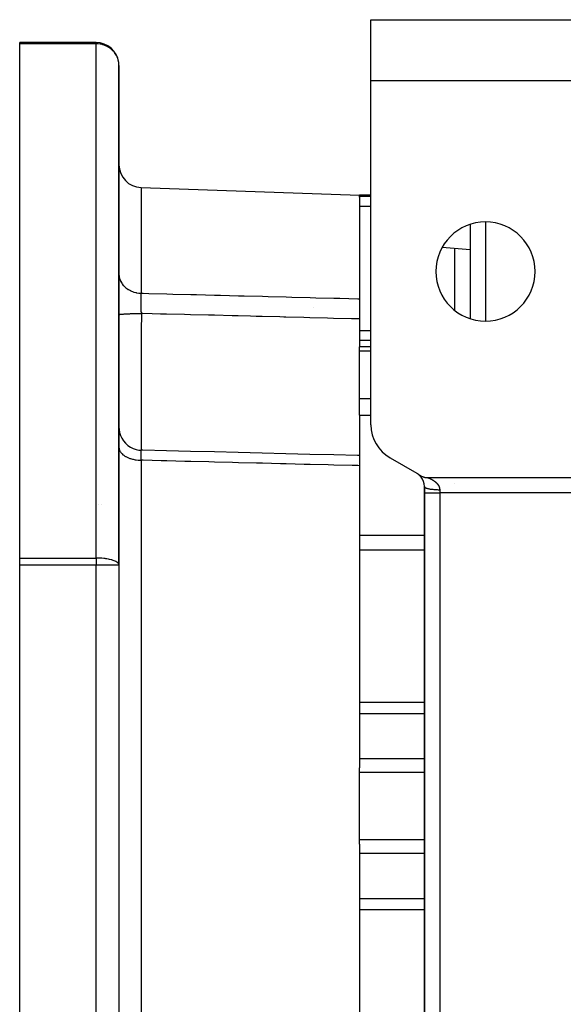
# Model space of a CAD drawing. Units: millimetres. Extents: x 24 to 1152, y -656 to 273.
# Drawn here: x 357 to 428, y 144 to 273 of the extents above; entities that cross this region are included whole.
import ezdxf

# ---------------------------------------------------------------- set-up
doc = ezdxf.new("R2010")
doc.units = ezdxf.units.MM
doc.linetypes.add('DASHED', pattern=[9.652, 8.128, -1.524])
doc.layers.add('nevidi', color=4, linetype='DASHED')

msp = doc.modelspace()

# ---------------------------------------------------------------- linework, layer by layer
at = {"color": 2}
for p, q in [((403, 265), (403, 273)), ((403, 273), (438, 273)), ((367, 270), (357, 270)), ((367, 270), (357, 270)), ((357, 269.85), (357, 270)), ((367, 270), (357, 270)), ((357, 270), (367, 270)), ((357, 202.47), (357, 269.85)), ((367, 270), (367, 270)), ((367, 270), (367, 270)), ((370, 201.54), (370, 267)), ((370, 267), (370, 201.54)), ((403, 219.93), (403, 265)), ((438, 265), (403, 265)), ((372.9, 251), (401.5, 250)), ((372.9, 251), (401.5, 250)), ((403, 250), (401.5, 250)), ((401.5, 249.88), (401.5, 250)), ((401.5, 249.76), (401.5, 249.88)), ((401.5, 249.76), (401.5, 236.44)), ((416, 246.18), (416, 233.82)), ((416, 242.84), (412.34, 243.16)), ((416, 239.58), (416, 239.58)), ((401.5, 236.44), (401.5, 233.79)), ((395.5, 235.31), (395.5, 235.31)), ((401.5, 233.79), (401.5, 230.12)), ((403, 230.12), (401.5, 230.12)), ((401.5, 229.61), (401.5, 230.12)), ((401.5, 223.35), (401.5, 229.61)), ((401.5, 221.17), (401.5, 223.35)), ((401.5, 221.17), (401.5, 216.65)), ((401.5, 216.65), (401.5, 215.89)), ((401.5, 215.89), (401.5, 214.56)), ((405.5, 215.6), (409, 213.58)), ((401.5, 214.56), (401.5, 175)), ((409.32, 213.36), (409.25, 213.41)), ((409.32, 213.35), (409.26, 213.4)), ((409.31, 213.36), (409.26, 213.4)), ((409.31, 213.36), (409.26, 213.4)), ((409.28, 213.38), (409.26, 213.4)), ((409.3, 213.37), (409.26, 213.4)), ((409.3, 213.37), (409.26, 213.4)), ((409.33, 213.34), (409.27, 213.39)), ((409.35, 213.32), (409.28, 213.38)), ((409.34, 213.34), (409.28, 213.38)), ((409.34, 213.33), (409.29, 213.37)), ((409.3, 213.37), (409.3, 213.37)), ((409.37, 213.31), (409.3, 213.36)), ((409.36, 213.32), (409.3, 213.36)), ((409.38, 213.3), (409.31, 213.36)), ((409.39, 213.29), (409.32, 213.35)), ((409.4, 213.28), (409.33, 213.34)), ((409.41, 213.27), (409.34, 213.33)), ((409.42, 213.26), (409.35, 213.32)), ((409.43, 213.25), (409.36, 213.31)), ((409.45, 213.23), (409.37, 213.3)), ((409.46, 213.22), (409.39, 213.29)), ((409.47, 213.21), (409.4, 213.28)), ((409.48, 213.2), (409.41, 213.26)), ((409.49, 213.18), (409.42, 213.25)), ((409.51, 213.17), (409.44, 213.24)), ((409.52, 213.15), (409.45, 213.23)), ((409.53, 213.14), (409.46, 213.21)), ((409.54, 213.12), (409.47, 213.2)), ((409.56, 213.11), (409.49, 213.18)), ((409.57, 213.09), (409.5, 213.17)), ((410.46, 213), (436, 213)), ((416, 213), (416, 212.99)), ((410, 211), (410, 211.85)), ((410, 211.85), (410, 211.84)), ((410, 211.85), (410, 211.84)), ((410, 211.85), (410, 211)), ((410, 129), (410, 211)), ((410, 211), (410, 129)), ((410, 211), (410, 129)), ((410, 129), (410, 211)), ((357, 201.54), (357, 202.47)), ((357, 138.46), (357, 201.54)), ((370, 201.54), (370, 201.58)), ((370, 201.54), (370, 138.46)), ((370, 201.54), (370, 138.46)), ((370, 201.54), (370, 201.54)), ((401.5, 174.42), (401.5, 175)), ((401.5, 165.58), (401.5, 174.42)), ((401.5, 165), (401.5, 165.58)), ((401.5, 165), (401.5, 125.44))]:
    msp.add_line(p, q, dxfattribs=at)
for points in [[(370, 267), (370, 267.14), (369.98, 267.32)], [(370, 219.6), (370.02, 219.3), (370.08, 218.92), (370.19, 218.54), (370.36, 218.17), (370.58, 217.82), (370.85, 217.5), (371.16, 217.22), (371.51, 216.99), (371.87, 216.82), (372.25, 216.69), (372.62, 216.62), (372.92, 216.6)], [(372.92, 216.6), (372.93, 216.6), (372.93, 216.6)], [(401.5, 215.89), (401.24, 215.9), (398.12, 215.97), (394.99, 216.05), (391.87, 216.13), (388.74, 216.21), (385.62, 216.28), (382.49, 216.36), (379.37, 216.44), (376.24, 216.52), (373.12, 216.59), (372.93, 216.6)], [(409.23, 213.42), (409.26, 213.4), (409.29, 213.38), (409.34, 213.34), (409.38, 213.32), (409.43, 213.28), (409.47, 213.26), (409.52, 213.23), (409.56, 213.21), (409.62, 213.19), (409.66, 213.17), (409.72, 213.14), (409.76, 213.13), (409.82, 213.11), (409.86, 213.09), (409.92, 213.07), (409.96, 213.06), (410.02, 213.05), (410.07, 213.04), (410.13, 213.03), (410.17, 213.02), (410.23, 213.01), (410.28, 213.01), (410.34, 213), (410.38, 213), (410.44, 213), (410.46, 213)]]:
    msp.add_lwpolyline(points, dxfattribs=at)
for centre, radius, start, end in [((367, 267), 3, 7.9501, 90), ((373, 254), 3, 180, 268), ((418, 240), 6.5, 0, 180), ((418, 240), 6.5, 180, 0), ((408, 219.93), 5, 180, 240), ((408, 211.85), 2, 52.0619, 60), ((408, 211.85), 2, 50.414, 51.09), ((408, 211.85), 2, 50.1274, 50.3407), ((408, 211.85), 2, 48.0023, 49.4051), ((408, 211.85), 2, 46.7113, 47.4756), ((408, 211.85), 2, 45.2955, 46.253), ((408, 211.85), 2, 44.7972, 45.1657), ((408, 211.85), 2, 41.9802, 43.6264), ((408, 211.85), 2, 41.5615, 41.669), ((408, 211.85), 2, 37.3199, 41.4106), ((408, 211.85), 2, 0, 37.152), ((367, 201.54), 3, 0, 0.7515)]:
    msp.add_arc(centre, radius, start, end, dxfattribs=at)
at = {"layer": 'nevidi', "color": 7, "linetype": 'Continuous'}
for p, q in [((367, 269.85), (357, 269.85)), ((367, 270), (367, 269.85)), ((367, 202.47), (367, 269.85)), ((372.9, 251), (372.9, 237.16)), ((401.5, 249.88), (403, 249.88)), ((401.5, 248.56), (403, 248.56)), ((418, 246.49), (418, 233.51)), ((414, 234.89), (414, 243.01)), ((370, 242.34), (370, 242.34)), ((401.5, 232.28), (403, 232.28)), ((401.5, 231.01), (403, 231.01)), ((401.5, 229.61), (403, 229.61)), ((401.5, 223.35), (403, 223.35)), ((401.5, 221.17), (403, 221.17)), ((372.9, 215.28), (372.9, 124.72)), ((414, 212.99), (414, 213)), ((418, 213), (418, 212.99)), ((414, 212.17), (414, 212.17)), ((410, 211), (412, 211)), ((412, 211.42), (412, 211)), ((412, 211), (412, 129)), ((436, 211), (412, 211)), ((367.28, 209.52), (367.28, 209.52)), ((367.68, 209.5), (367.68, 209.5)), ((401.5, 205.47), (410, 205.47)), ((401.5, 203.55), (410, 203.55)), ((357, 202.47), (367, 202.47)), ((367, 201.54), (357, 201.54)), ((367, 202.47), (367, 201.54)), ((367, 138.46), (367, 201.54)), ((370, 201.54), (367, 201.54)), ((401.5, 183.57), (410, 183.57)), ((401.5, 182.12), (410, 182.12)), ((370, 180.47), (370, 180.47)), ((370, 179.19), (370, 179.19)), ((401.5, 176.19), (410, 176.19)), ((401.5, 174.42), (410, 174.42)), ((401.5, 165.58), (410, 165.58)), ((401.5, 163.81), (410, 163.81)), ((401.5, 157.88), (410, 157.88)), ((401.5, 156.43), (410, 156.43))]:
    msp.add_line(p, q, dxfattribs=at)
for points in [[(369.98, 267.32), (369.97, 267.38), (369.95, 267.54), (369.89, 267.76), (369.84, 267.93), (369.76, 268.12), (369.68, 268.29), (369.59, 268.44), (369.58, 268.46), (369.46, 268.63), (369.35, 268.77), (369.21, 268.93), (369.08, 269.06), (368.92, 269.19), (368.77, 269.3), (368.6, 269.42), (368.43, 269.51), (368.35, 269.55), (368.25, 269.59), (368.06, 269.67), (367.89, 269.72), (367.68, 269.78), (367.52, 269.81), (367.28, 269.84), (367.13, 269.85), (367, 269.85)], [(370, 239.63), (370.01, 239.4), (370.02, 239.33), (370.03, 239.32), (370.08, 239.09), (370.1, 239.02), (370.1, 239), (370.19, 238.78), (370.22, 238.71), (370.23, 238.69), (370.36, 238.47), (370.4, 238.4), (370.41, 238.4), (370.57, 238.18), (370.63, 238.13), (370.63, 238.12), (370.84, 237.92), (370.89, 237.88), (370.91, 237.86), (371.15, 237.69), (371.18, 237.67), (371.23, 237.64), (371.49, 237.5), (371.51, 237.49), (371.57, 237.46), (371.85, 237.35), (371.87, 237.35), (371.94, 237.32), (372.23, 237.25), (372.24, 237.24), (372.31, 237.23), (372.6, 237.18), (372.63, 237.18), (372.68, 237.18), (372.9, 237.16)], [(372.93, 234.51), (372.93, 234.52), (372.93, 234.55), (372.93, 234.58), (372.93, 234.61), (372.93, 234.7), (372.92, 234.73), (372.92, 234.87), (372.92, 234.91), (372.92, 234.99), (372.92, 235.01), (372.92, 235.05), (372.92, 235.08), (372.91, 235.22), (372.91, 235.26), (372.91, 235.39), (372.91, 235.4), (372.91, 235.42), (372.91, 235.43), (372.91, 235.57), (372.91, 235.6), (372.9, 235.74), (372.9, 235.77), (372.9, 235.79), (372.9, 235.82), (372.9, 235.9), (372.9, 235.93), (372.9, 236.06), (372.9, 236.09), (372.9, 236.17), (372.9, 236.2), (372.9, 236.22), (372.9, 236.24), (372.9, 236.37), (372.9, 236.39), (372.89, 236.51), (372.89, 236.52), (372.89, 236.53), (372.89, 236.54), (372.89, 236.65), (372.89, 236.67), (372.89, 236.78), (372.89, 236.8), (372.89, 236.83), (372.89, 236.85), (372.89, 236.9), (372.89, 236.92), (372.89, 237.01), (372.89, 237.03), (372.89, 237.09), (372.89, 237.11), (372.89, 237.12), (372.9, 237.14), (372.9, 237.16)], [(372.9, 237.16), (373.15, 237.16), (373.91, 237.14), (376.28, 237.08), (377.04, 237.06), (379.4, 237), (380.16, 236.98), (382.53, 236.92), (383.28, 236.9), (385.65, 236.84), (386.41, 236.82), (388.78, 236.76), (389.53, 236.74), (391.9, 236.68), (392.66, 236.66), (395.03, 236.6), (395.78, 236.58), (398.15, 236.52), (398.91, 236.5), (401.27, 236.44), (401.5, 236.44)], [(370, 234.35), (370.01, 234.35), (370.02, 234.36), (370.03, 234.37), (370.06, 234.38), (370.08, 234.38), (370.11, 234.39), (370.16, 234.4), (370.19, 234.4), (370.24, 234.41), (370.32, 234.42), (370.36, 234.42), (370.43, 234.43), (370.53, 234.44), (370.58, 234.44), (370.66, 234.45), (370.79, 234.46), (370.85, 234.46), (370.95, 234.46), (371.09, 234.47), (371.17, 234.47), (371.27, 234.48), (371.43, 234.48), (371.51, 234.49), (371.63, 234.49), (371.79, 234.5), (371.88, 234.5), (372, 234.5), (372.17, 234.5), (372.25, 234.5), (372.37, 234.51), (372.54, 234.51), (372.63, 234.51), (372.75, 234.51), (372.91, 234.51), (372.93, 234.51)], [(372.93, 234.51), (372.93, 233.97), (372.93, 233.66), (372.92, 233), (372.92, 232.65), (372.92, 232.25), (372.92, 231.95), (372.92, 230.91), (372.91, 230.55), (372.91, 230.54), (372.91, 230.24), (372.91, 228.87), (372.91, 228.78), (372.91, 228.58), (372.91, 228.42), (372.9, 227.25), (372.9, 226.97), (372.9, 226.67), (372.9, 226.32), (372.9, 225.69), (372.9, 225.42), (372.9, 224.64), (372.9, 224.31), (372.9, 224.21), (372.9, 223.96), (372.9, 222.83), (372.9, 222.74), (372.9, 222.6), (372.9, 222.44), (372.9, 221.55), (372.9, 221.34), (372.9, 221.04), (372.9, 220.78), (372.9, 220.39), (372.9, 220.2), (372.9, 219.59), (372.9, 219.37), (372.9, 219.37), (372.9, 219.21), (372.9, 218.5), (372.9, 218.41), (372.9, 218.36), (372.9, 218.24), (372.9, 217.78), (372.9, 217.67), (372.91, 217.53), (372.91, 217.41), (372.91, 217.23), (372.91, 217.15), (372.91, 216.94), (372.91, 216.87), (372.91, 216.84), (372.92, 216.79), (372.92, 216.63), (372.92, 216.62), (372.92, 216.61), (372.92, 216.6)], [(401.5, 233.79), (401.24, 233.79), (400.46, 233.81), (398.11, 233.87), (397.33, 233.89), (394.99, 233.95), (394.21, 233.97), (391.87, 234.03), (391.61, 234.04), (391.08, 234.05), (388.74, 234.11), (387.96, 234.13), (387.21, 234.15), (385.62, 234.19), (384.84, 234.21), (382.49, 234.27), (381.71, 234.29), (379.37, 234.35), (378.59, 234.37), (376.24, 234.43), (375.46, 234.44), (374.34, 234.47), (373.12, 234.5), (372.93, 234.51)], [(370, 216.95), (370.01, 216.83), (370.01, 216.79), (370.03, 216.73), (370.06, 216.62), (370.08, 216.58), (370.1, 216.52), (370.16, 216.41), (370.19, 216.37), (370.23, 216.31), (370.31, 216.21), (370.36, 216.16), (370.41, 216.11), (370.52, 216.01), (370.57, 215.97), (370.63, 215.93), (370.78, 215.83), (370.84, 215.79), (370.89, 215.76), (371.08, 215.67), (371.15, 215.63), (371.18, 215.62), (371.41, 215.53), (371.49, 215.5), (371.51, 215.5), (371.77, 215.42), (371.85, 215.4), (371.87, 215.4), (372.14, 215.35), (372.23, 215.33), (372.24, 215.33), (372.51, 215.3), (372.6, 215.29), (372.63, 215.29), (372.88, 215.28), (372.9, 215.28)], [(372.9, 215.28), (372.9, 215.28), (372.9, 215.31), (372.89, 215.33), (372.89, 215.36), (372.89, 215.43), (372.89, 215.45), (372.89, 215.57), (372.89, 215.59), (372.89, 215.64), (372.89, 215.67), (372.89, 215.7), (372.89, 215.72), (372.89, 215.82), (372.89, 215.84), (372.89, 215.93), (372.89, 215.93), (372.89, 215.95), (372.89, 215.95), (372.9, 216.04), (372.9, 216.06), (372.9, 216.14), (372.9, 216.16), (372.9, 216.17), (372.9, 216.18), (372.9, 216.23), (372.9, 216.25), (372.9, 216.31), (372.9, 216.32), (372.9, 216.36), (372.9, 216.37), (372.9, 216.38), (372.9, 216.39), (372.91, 216.44), (372.91, 216.45), (372.91, 216.49), (372.91, 216.5), (372.91, 216.5), (372.91, 216.51), (372.91, 216.54), (372.91, 216.54), (372.92, 216.57), (372.92, 216.57), (372.92, 216.58), (372.92, 216.58), (372.92, 216.59), (372.92, 216.59), (372.92, 216.6)], [(401.5, 214.56), (401.27, 214.57), (400.52, 214.59), (398.15, 214.65), (397.39, 214.67), (395.03, 214.72), (394.27, 214.74), (391.9, 214.8), (391.14, 214.82), (388.78, 214.88), (388.02, 214.9), (385.65, 214.96), (384.89, 214.98), (382.53, 215.04), (381.77, 215.06), (379.4, 215.11), (378.64, 215.13), (376.28, 215.19), (375.52, 215.21), (373.15, 215.27), (372.9, 215.28)], [(410.46, 213), (410.47, 213), (410.47, 213), (410.47, 213), (410.47, 212.99), (410.48, 212.99), (410.48, 212.99), (410.49, 212.99), (410.49, 212.99), (410.5, 212.99), (410.5, 212.98), (410.5, 212.98)], [(410.51, 212.98), (410.52, 212.98), (410.52, 212.98), (410.53, 212.97), (410.53, 212.97), (410.54, 212.97), (410.55, 212.96), (410.56, 212.96), (410.56, 212.96), (410.58, 212.95), (410.58, 212.95), (410.59, 212.95), (410.6, 212.94), (410.61, 212.94), (410.62, 212.94), (410.63, 212.93), (410.63, 212.93), (410.64, 212.93), (410.65, 212.92), (410.66, 212.92), (410.67, 212.91), (410.68, 212.91), (410.69, 212.9), (410.7, 212.9), (410.71, 212.89), (410.72, 212.89), (410.74, 212.88), (410.74, 212.88), (410.76, 212.87), (410.77, 212.87), (410.78, 212.86), (410.79, 212.86), (410.81, 212.85), (410.81, 212.84), (410.82, 212.84), (410.83, 212.83), (410.84, 212.83), (410.86, 212.82), (410.86, 212.82), (410.88, 212.81), (410.89, 212.81), (410.91, 212.8), (410.91, 212.79), (410.93, 212.78), (410.94, 212.78), (410.96, 212.77), (410.97, 212.76), (410.99, 212.75), (410.99, 212.75), (411.01, 212.74), (411.02, 212.73), (411.04, 212.72), (411.05, 212.72), (411.05, 212.72), (411.07, 212.71), (411.07, 212.7), (411.09, 212.69), (411.1, 212.69), (411.12, 212.67), (411.13, 212.67), (411.15, 212.66), (411.15, 212.65), (411.17, 212.64), (411.18, 212.64), (411.2, 212.62), (411.21, 212.62), (411.23, 212.6), (411.23, 212.6), (411.25, 212.59), (411.26, 212.58), (411.28, 212.57), (411.28, 212.57), (411.29, 212.56), (411.31, 212.55), (411.31, 212.54), (411.33, 212.53), (411.34, 212.52), (411.36, 212.51), (411.37, 212.5), (411.39, 212.49), (411.39, 212.48), (411.41, 212.47), (411.42, 212.46), (411.44, 212.44), (411.45, 212.44), (411.46, 212.42), (411.47, 212.42), (411.49, 212.4), (411.5, 212.4), (411.51, 212.39), (411.51, 212.38), (411.52, 212.37), (411.54, 212.36), (411.54, 212.35), (411.56, 212.33), (411.57, 212.33), (411.59, 212.31), (411.59, 212.3), (411.61, 212.28), (411.62, 212.28), (411.63, 212.26), (411.64, 212.25), (411.65, 212.24), (411.66, 212.23), (411.68, 212.21), (411.68, 212.2), (411.7, 212.19), (411.7, 212.18), (411.7, 212.18), (411.72, 212.16), (411.72, 212.15), (411.74, 212.13), (411.74, 212.13), (411.76, 212.11), (411.76, 212.1), (411.78, 212.08), (411.78, 212.07), (411.8, 212.05), (411.8, 212.05), (411.81, 212.03)], [(410, 211.85), (410, 211.84), (410.01, 211.81), (410.02, 211.79), (410.04, 211.76), (410.07, 211.74), (410.07, 211.73), (410.11, 211.71), (410.14, 211.69), (410.16, 211.68), (410.2, 211.66), (410.25, 211.64), (410.28, 211.63), (410.33, 211.61), (410.4, 211.59), (410.43, 211.58), (410.5, 211.57), (410.57, 211.55), (410.61, 211.54), (410.68, 211.53), (410.77, 211.51), (410.82, 211.5), (410.89, 211.49), (410.98, 211.48), (411.05, 211.47), (411.12, 211.47), (411.22, 211.46), (411.29, 211.45), (411.35, 211.45), (411.45, 211.44), (411.55, 211.43), (411.59, 211.43), (411.69, 211.43), (411.81, 211.42), (411.83, 211.42), (411.93, 211.42), (412, 211.42)], [(411.81, 212.03), (411.82, 212.02), (411.83, 212), (411.84, 211.99), (411.85, 211.97), (411.85, 211.96), (411.86, 211.95), (411.86, 211.94), (411.87, 211.93), (411.88, 211.91), (411.88, 211.9), (411.89, 211.88), (411.9, 211.87), (411.91, 211.85), (411.91, 211.84), (411.92, 211.82), (411.92, 211.81), (411.93, 211.79), (411.93, 211.78), (411.94, 211.76), (411.94, 211.75), (411.95, 211.73), (411.95, 211.72), (411.96, 211.71), (411.96, 211.7), (411.96, 211.69), (411.97, 211.67), (411.97, 211.66), (411.98, 211.64), (411.98, 211.63), (411.98, 211.61), (411.98, 211.6), (411.99, 211.57), (411.99, 211.57), (411.99, 211.54), (411.99, 211.53), (412, 211.51), (412, 211.5), (412, 211.48), (412, 211.47), (412, 211.45), (412, 211.45), (412, 211.44), (412, 211.42)], [(370, 201.58), (369.97, 201.67), (369.97, 201.68), (369.95, 201.71), (369.89, 201.79), (369.86, 201.83), (369.76, 201.91), (369.71, 201.94), (369.58, 202.02), (369.58, 202.02), (369.51, 202.05), (369.35, 202.12), (369.26, 202.16), (369.08, 202.21), (369.06, 202.22), (368.96, 202.25), (368.77, 202.29), (368.62, 202.32), (368.6, 202.33), (368.43, 202.36), (368.29, 202.38), (368.19, 202.4), (368.06, 202.41), (368.01, 202.42), (367.77, 202.44), (367.68, 202.45), (367.67, 202.45), (367.57, 202.45), (367.4, 202.46), (367.28, 202.47), (367.25, 202.47), (367.13, 202.47), (367.03, 202.47), (367, 202.47)]]:
    msp.add_lwpolyline(points, dxfattribs=at)

doc.saveas('drawing.dxf')
